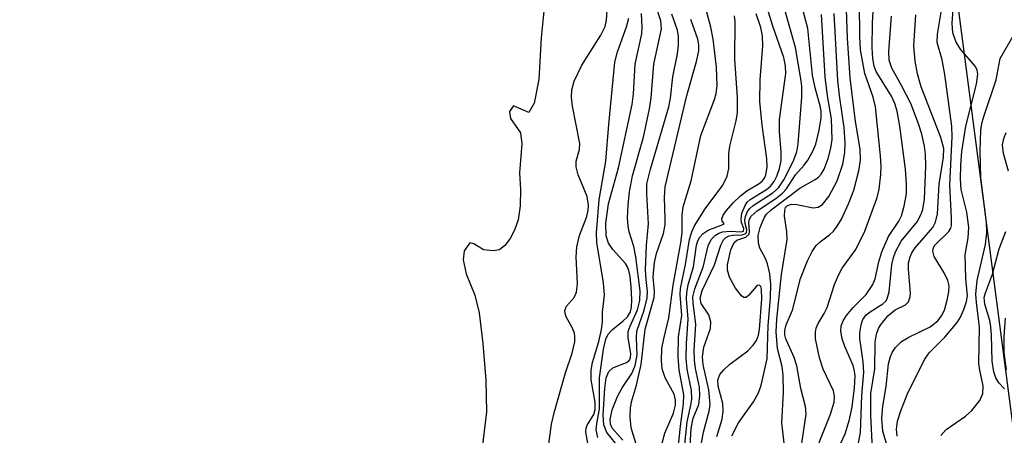
# Model space of a CAD drawing. Units: inches. Extents: x 1238693 to 1243762, y 477592 to 481457.
# Drawn here: x 1242711 to 1242843, y 479923 to 479978 of the extents above; entities that cross this region are included whole.
import ezdxf

# ---------------------------------------------------------------- set-up
doc = ezdxf.new("R2010")
doc.units = ezdxf.units.IN
doc.header["$MEASUREMENT"] = 0
for name, color, linetype in [('HYDRO-Stream Poly Centerlines', 142, 'Continuous'), ('HYDRO-Water Body', 4, 'Continuous'), ('NTRL-Trees', 3, 'Continuous'), ('Undefined', 1, 'Continuous')]:
    doc.layers.add(name, color=color, linetype=linetype)

msp = doc.modelspace()

# ---------------------------------------------------------------- linework, layer by layer
at = {"layer": 'HYDRO-Stream Poly Centerlines'}
msp.add_polyline3d([(1242781.33, 479980.08, 0), (1242780.87, 479975.64, 0), (1242780.56, 479970.05, 0), (1242779.94, 479966.88, 0), (1242779.25, 479965.67, 0), (1242777.21, 479966.56, 0), (1242776.64, 479965.77, 0), (1242776.8, 479964.87, 0), (1242778.11, 479962.94, 0), (1242778.32, 479961.48, 0), (1242778.01, 479957.59, 0), (1242778.14, 479955.38, 0), (1242778.08, 479953.16, 0), (1242777.83, 479951.29, 0), (1242777.33, 479949.91, 0), (1242776.74, 479948.8, 0), (1242776.04, 479947.87, 0), (1242775.3, 479947.3, 0), (1242774.44, 479947.15, 0), (1242773.18, 479947.29, 0), (1242771.9, 479948.08, 0), (1242771.37, 479948.22, 0), (1242770.59, 479947.18, 0), (1242770.46, 479945.98, 0), (1242770.86, 479944.08, 0), (1242772.02, 479941.26, 0), (1242772.58, 479938.88, 0), (1242773.08, 479934.76, 0), (1242773.47, 479929.87, 0), (1242773.56, 479925.64, 0), (1242772.37, 479915.69, 0)], dxfattribs=at)
at = {"layer": 'HYDRO-Water Body'}
msp.add_polyline3d([(1242781.33, 479980.08, 0), (1242780.87, 479975.64, 0), (1242780.56, 479970.05, 0), (1242779.94, 479966.88, 0), (1242779.25, 479965.67, 0), (1242777.21, 479966.56, 0), (1242776.64, 479965.77, 0), (1242776.8, 479964.87, 0), (1242778.11, 479962.94, 0), (1242778.32, 479961.48, 0), (1242778.01, 479957.59, 0), (1242778.14, 479955.38, 0), (1242778.08, 479953.16, 0), (1242777.83, 479951.29, 0), (1242777.33, 479949.91, 0), (1242776.74, 479948.8, 0), (1242776.04, 479947.87, 0), (1242775.3, 479947.3, 0), (1242774.44, 479947.15, 0), (1242773.18, 479947.29, 0), (1242771.9, 479948.08, 0), (1242771.37, 479948.22, 0), (1242770.59, 479947.18, 0), (1242770.46, 479945.98, 0), (1242770.86, 479944.08, 0), (1242772.02, 479941.26, 0), (1242772.58, 479938.88, 0), (1242773.08, 479934.76, 0), (1242773.47, 479929.87, 0), (1242773.56, 479925.64, 0), (1242772.37, 479915.69, 0)], dxfattribs=at)
at = {"layer": 'NTRL-Trees'}
msp.add_lwpolyline([(1242868, 479815.66), (1242858.38, 479851.62), (1242844, 479923.69), (1242829.88, 480031.78), (1242809.25, 480078), (1242772.13, 480134.75), (1242732.63, 480181.03), (1242693, 480246.94), (1242669.25, 480311.94), (1242637.38, 480391.06), (1242601.63, 480465.88)], dxfattribs=at)
at = {"layer": 'Undefined'}
for points, elevation in [([(1242815.61, 479970.14), (1242814.88, 479974.35), (1242813.31, 479979.98), (1242812.6, 479982.84), (1242812.42, 479984.44), (1242812.4, 479987.22), (1242812.17, 479988.86), (1242811.31, 479992.24), (1242810.77, 479994.82), (1242809.35, 480000)], 98), ([(1242820.92, 479921.35), (1242821.56, 479922.71), (1242822.11, 479924.63), (1242822.47, 479926.3), (1242822.78, 479928.86), (1242822.86, 479930.48), (1242822.8, 479931.09), (1242822.61, 479931.85), (1242821.5, 479934.38), (1242821.14, 479935.4), (1242820.95, 479936.42), (1242821.02, 479937.14), (1242821.28, 479937.83), (1242821.72, 479938.52), (1242822.62, 479939.6), (1242824.33, 479941.34), (1242825.26, 479942.66), (1242825.55, 479943.44), (1242826.02, 479945.71), (1242826.43, 479947.02), (1242827.34, 479949.06), (1242828.72, 479951.14), (1242829.06, 479951.82), (1242829.45, 479953.15), (1242829.72, 479954.76), (1242829.76, 479956.06), (1242829.59, 479958.07), (1242828.84, 479963.84), (1242828.49, 479965.82), (1242828.17, 479966.84), (1242827.72, 479967.82), (1242825.7, 479971.14), (1242825.43, 479971.85), (1242825.22, 479972.87), (1242825.15, 479974.31), (1242825.2, 479977.59), (1242825.62, 479985.52)], 110), ([(1242804.39, 479922.33), (1242805.07, 479924.67), (1242805.24, 479925.72), (1242805.19, 479926.76), (1242804.56, 479929.08), (1242804.51, 479929.93), (1242804.79, 479930.63), (1242805.3, 479931.25), (1242806.12, 479932), (1242808.51, 479933.82), (1242809.25, 479934.56), (1242809.69, 479935.18), (1242809.96, 479935.9), (1242810.09, 479936.65), (1242810.4, 479940.76), (1242810.37, 479942.05), (1242810.27, 479942.4), (1242810.07, 479942.59), (1242809.81, 479942.55), (1242809.67, 479942.44), (1242808.62, 479941.19), (1242808.32, 479940.95), (1242808.01, 479940.93), (1242807.68, 479941.15), (1242806.89, 479942.18), (1242806.09, 479943.65), (1242805.79, 479944.57), (1242805.79, 479945.3), (1242806.25, 479947.31), (1242806.68, 479948.28), (1242807.05, 479948.6), (1242808.27, 479948.98), (1242808.68, 479949.4), (1242808.73, 479949.8), (1242808.64, 479950.94), (1242808.74, 479951.38), (1242808.98, 479951.78), (1242809.78, 479952.51), (1242812.26, 479954.14), (1242813.16, 479954.85), (1242813.7, 479955.47), (1242814.92, 479957.32), (1242816.07, 479958.61), (1242816.55, 479959.27), (1242817.22, 479960.47), (1242817.6, 479961.42), (1242818.07, 479963.28), (1242818.35, 479964.96), (1242818.35, 479965.77), (1242818.25, 479966.36), (1242817.51, 479968.93), (1242817.18, 479970.64), (1242816.53, 479976.89), (1242814.95, 479982.98)], 100), ([(1242796.51, 479919.32), (1242797.42, 479922.79), (1242798.57, 479925.47), (1242798.85, 479926.52), (1242798.87, 479927.22), (1242798.66, 479928.01), (1242797.49, 479930.19), (1242797.07, 479931.39), (1242796.96, 479932.45), (1242797.04, 479934.1), (1242797.27, 479935.42), (1242797.98, 479938.22), (1242798.54, 479942.56), (1242799.57, 479948.24), (1242799.73, 479949.61), (1242799.74, 479951.91), (1242799.88, 479953.03), (1242800.94, 479956.53), (1242802.26, 479962.56), (1242804.05, 479967.37), (1242804.27, 479968.18), (1242804.41, 479969.27), (1242804.34, 479971.73), (1242803.89, 479975.47), (1242803.57, 479977.04), (1242802.43, 479981.44)], 90), ([(1242781.89, 479921.01), (1242782.29, 479924.02), (1242782.66, 479925.71), (1242784.16, 479930.85), (1242785.05, 479933.48), (1242785.39, 479935.02), (1242785.41, 479935.72), (1242785.33, 479936.15), (1242785.02, 479936.91), (1242784.25, 479938.34), (1242784.08, 479938.79), (1242784.05, 479939.2), (1242784.26, 479939.78), (1242785.29, 479940.92), (1242785.63, 479941.66), (1242785.73, 479942.79), (1242785.59, 479946.33), (1242785.65, 479947.72), (1242786, 479949.21), (1242787, 479951.77), (1242787.18, 479952.59), (1242787.23, 479953.24), (1242787.03, 479954.44), (1242785.85, 479957.33), (1242785.56, 479958.39), (1242785.58, 479959.15), (1242786.01, 479960.69), (1242786.06, 479961.52), (1242785.07, 479966.51), (1242784.93, 479967.67), (1242784.97, 479968.68), (1242785.32, 479969.85), (1242786.34, 479971.99), (1242788.87, 479976), (1242789.44, 479977.14), (1242789.64, 479978), (1242789.76, 479979.98)], 78), ([(1242790.81, 479921.46), (1242789.66, 479922.89), (1242789.27, 479923.89), (1242789.2, 479925.25), (1242789.4, 479928.77), (1242789.59, 479930.18), (1242789.93, 479931.06), (1242790.49, 479931.51), (1242792.29, 479932.26), (1242792.68, 479932.57), (1242792.83, 479932.86), (1242792.9, 479933.4), (1242792.5, 479935.58), (1242792.53, 479936.37), (1242792.77, 479937.1), (1242793.77, 479939.29), (1242794.09, 479940.54), (1242794.11, 479941.8), (1242793.56, 479946.37), (1242793.29, 479947.74), (1242792.66, 479949.7), (1242792.5, 479950.48), (1242792.43, 479951.51), (1242792.53, 479953.29), (1242792.72, 479955.05), (1242793.11, 479957.2), (1242794.57, 479962.35), (1242795.39, 479966.15), (1242795.59, 479967.62), (1242795.94, 479972.11), (1242796.96, 479976.83), (1242796.89, 479977.9), (1242796.22, 479979.94)], 84), ([(1242815.37, 479919.02), (1242816.31, 479925.32), (1242816.23, 479926.36), (1242815.63, 479928.78), (1242815.09, 479931.78), (1242814.73, 479932.9), (1242813.62, 479935.41), (1242813.48, 479935.92), (1242813.47, 479936.54), (1242813.65, 479937.28), (1242814.5, 479939.25), (1242815.58, 479943.47), (1242816.52, 479945.84), (1242817.12, 479947.08), (1242817.65, 479947.88), (1242818.19, 479948.37), (1242819.45, 479949.29), (1242820, 479949.81), (1242820.49, 479950.44), (1242821.04, 479951.41), (1242822, 479953.43), (1242822.69, 479955.27), (1242823.37, 479957.86), (1242823.58, 479959.3), (1242823.55, 479960.73), (1242822.9, 479964.46), (1242822.2, 479970.29), (1242821.87, 479975.58), (1242821.67, 479980.72)], 106), ([(1242788.45, 479922.22), (1242788.25, 479923.25), (1242788.31, 479924.04), (1242788.7, 479926.03), (1242788.69, 479930.18), (1242789.21, 479934.04), (1242789.52, 479935.34), (1242789.85, 479936.03), (1242790.43, 479936.66), (1242791.81, 479937.76), (1242792.42, 479938.36), (1242792.82, 479939), (1242792.98, 479939.65), (1242793.01, 479940.64), (1242792.94, 479942.36), (1242792.79, 479943.75), (1242792.63, 479944.52), (1242792.44, 479945.01), (1242792.15, 479945.48), (1242790.48, 479947.33), (1242789.87, 479948.19), (1242789.56, 479949.16), (1242789.55, 479950.85), (1242789.89, 479953.44), (1242791.22, 479958.24), (1242793.05, 479966.7), (1242793.24, 479968.15), (1242793.46, 479972.11), (1242794.34, 479976.17), (1242794.41, 479977.04), (1242794.3, 479978.88)], 82), ([(1242791.79, 479921.87), (1242790.4, 479923.46), (1242790.15, 479923.99), (1242790.11, 479924.64), (1242790.4, 479925.91), (1242791.1, 479927.68), (1242791.73, 479928.87), (1242793.03, 479930.79), (1242793.47, 479931.83), (1242793.72, 479933.23), (1242793.63, 479935.56), (1242793.67, 479936.41), (1242794.67, 479939.22), (1242795.08, 479940.88), (1242795.1, 479941.73), (1242794.91, 479943.32), (1242794.86, 479944.62), (1242794.96, 479947.92), (1242795.23, 479950.78), (1242795, 479954.79), (1242795.04, 479956.13), (1242795.49, 479958.07), (1242797.98, 479966.4), (1242798.19, 479967.58), (1242798.5, 479970.4), (1242799.12, 479973.5), (1242799.24, 479974.66), (1242799.25, 479975.82), (1242799.14, 479976.67), (1242798.34, 479978.8)], 86), ([(1242799.09, 479919.41), (1242799.52, 479923.75), (1242799.94, 479926.73), (1242799.95, 479927.94), (1242799.35, 479931.24), (1242799.22, 479933), (1242799.26, 479935.66), (1242799.69, 479938.54), (1242799.49, 479941.34), (1242799.51, 479942.14), (1242800.18, 479945.35), (1242800.72, 479948.66), (1242801.03, 479949.72), (1242801.41, 479950.49), (1242802.81, 479952.76), (1242805.2, 479955.94), (1242805.78, 479957.15), (1242806, 479958.18), (1242806, 479960.11), (1242806.1, 479961.13), (1242806.98, 479964.55), (1242807.16, 479965.65), (1242807.13, 479967.66), (1242806.77, 479972.78), (1242806.85, 479977.77), (1242806.74, 479978.58)], 92), ([(1242806.39, 479922.42), (1242807.28, 479924.16), (1242809.29, 479926.98), (1242809.96, 479928.19), (1242810.32, 479929.21), (1242811.13, 479932.73), (1242811.25, 479937.18), (1242811.55, 479940.87), (1242811.59, 479942.73), (1242811.45, 479944.1), (1242811.17, 479945.44), (1242810.87, 479946.16), (1242810.12, 479947.54), (1242809.93, 479948.19), (1242809.91, 479949.21), (1242810.16, 479950.3), (1242810.69, 479951.59), (1242811.02, 479952.05), (1242811.65, 479952.66), (1242815.48, 479955.55), (1242817.54, 479956.71), (1242817.96, 479957.02), (1242818.33, 479957.41), (1242818.74, 479958.09), (1242819.25, 479959.5), (1242819.62, 479960.9), (1242819.78, 479962.06), (1242819.73, 479964.81), (1242819.16, 479967.89), (1242818.88, 479970.43), (1242818.36, 479978.75)], 102), ([(1242813.66, 479919.13), (1242813.09, 479924.16), (1242813.31, 479928.28), (1242813.25, 479930.55), (1242813.1, 479931.69), (1242812.51, 479934.12), (1242812.33, 479936.33), (1242812.41, 479938.02), (1242813.01, 479944), (1242813.8, 479948.69), (1242813.76, 479949.74), (1242813.44, 479951.81), (1242813.46, 479952.62), (1242813.58, 479952.95), (1242813.78, 479953.2), (1242814.3, 479953.4), (1242815.06, 479953.34), (1242817.24, 479952.91), (1242817.93, 479953), (1242818.52, 479953.34), (1242819.35, 479954.44), (1242820.45, 479956.5), (1242821.22, 479958.76), (1242821.51, 479960.3), (1242821.54, 479961.58), (1242821.39, 479963.66), (1242820.77, 479967.91), (1242820.57, 479969.95), (1242820.05, 479978.86)], 104), ([(1242823.34, 479921.46), (1242823.61, 479922.87), (1242823.75, 479927.83), (1242824.04, 479930.96), (1242823.95, 479932.35), (1242823.5, 479935.47), (1242823.5, 479936.2), (1242823.66, 479937.26), (1242823.9, 479938), (1242824.33, 479938.61), (1242824.89, 479939.03), (1242826.58, 479940.06), (1242826.98, 479940.44), (1242827.16, 479940.73), (1242827.41, 479941.69), (1242827.78, 479945.36), (1242827.99, 479946.28), (1242828.26, 479947.05), (1242829.01, 479948.46), (1242831.15, 479951.05), (1242831.65, 479951.98), (1242831.92, 479952.7), (1242832.15, 479954.09), (1242832.33, 479958.49), (1242832.3, 479960.09), (1242832.15, 479961.16), (1242831.8, 479962.75), (1242831.36, 479964.13), (1242830.3, 479966.84), (1242829.08, 479969.25), (1242827.77, 479971.59), (1242827.43, 479972.64), (1242827.39, 479973.81), (1242827.74, 479978.51)], 112), ([(1242825.2, 479920.66), (1242824.98, 479925.21), (1242824.96, 479928.11), (1242825.49, 479931.39), (1242825.53, 479934.95), (1242825.71, 479936.05), (1242825.98, 479936.78), (1242826.25, 479937.24), (1242827.25, 479938.5), (1242828.23, 479939.27), (1242829.61, 479939.93), (1242829.99, 479940.35), (1242830.24, 479941.01), (1242830.29, 479941.52), (1242829.99, 479944.7), (1242830.03, 479945.57), (1242830.21, 479946.38), (1242830.44, 479946.9), (1242830.91, 479947.58), (1242833.26, 479950.29), (1242833.63, 479951.01), (1242833.9, 479952.1), (1242834.09, 479956.07), (1242834.68, 479959.67), (1242834.72, 479960.84), (1242834.33, 479962.32), (1242831.7, 479969.09), (1242831.21, 479970.84), (1242830.89, 479972.49), (1242830.73, 479974.57), (1242830.98, 479978.71)], 114), ([(1242827.55, 479919.77), (1242826.59, 479923.06), (1242826.45, 479924.77), (1242826.56, 479926.4), (1242827, 479929.02), (1242827.35, 479932.05), (1242827.58, 479933.05), (1242827.81, 479933.56), (1242828.27, 479934.26), (1242829.07, 479935.04), (1242830.04, 479935.62), (1242832.89, 479937.02), (1242833.94, 479937.81), (1242834.43, 479938.46), (1242834.8, 479939.22), (1242835.2, 479940.58), (1242835.42, 479941.69), (1242835.44, 479942.47), (1242835.27, 479943.18), (1242834.76, 479944.21), (1242833.45, 479946.42), (1242833.24, 479947.12), (1242833.33, 479947.59), (1242833.53, 479947.94), (1242835.4, 479949.76), (1242835.66, 479950.2), (1242835.75, 479950.56), (1242835.78, 479951.56), (1242835.54, 479955.95), (1242835.86, 479962.41), (1242835.79, 479963.82), (1242834.86, 479970.75), (1242834.49, 479972.7), (1242833.85, 479974.99), (1242833.89, 479976.13), (1242834.36, 479979.06)], 116), ([(1242793.99, 479919.97), (1242792.94, 479923.51), (1242792.8, 479924.96), (1242792.82, 479926.12), (1242792.97, 479926.98), (1242793.62, 479929.19), (1242794.27, 479931.99), (1242794.8, 479936.71), (1242796.01, 479940.94), (1242796.05, 479941.73), (1242795.87, 479943.7), (1242796.05, 479945.61), (1242796.32, 479946.8), (1242797.26, 479949.48), (1242797.46, 479950.62), (1242797.49, 479951.47), (1242797.36, 479954.3), (1242797.49, 479955.71), (1242800.37, 479967.92), (1242801.67, 479972.45), (1242801.98, 479973.89), (1242801.98, 479974.69), (1242801.84, 479975.45), (1242800.92, 479978.07)], 88), ([(1242843.12, 479931.27), (1242842.78, 479933.56), (1242842.79, 479935.72), (1242842.97, 479938.15)], 124)]:
    msp.add_lwpolyline(points, dxfattribs=dict(at, elevation=elevation))
for points in [[(1242800.74, 479919.59, 96), (1242800.93, 479923.44, 96), (1242801.22, 479924.79, 96), (1242801.95, 479926.65, 96), (1242802.11, 479927.79, 96), (1242802.05, 479928.95, 96), (1242801.52, 479931.45, 96), (1242801.37, 479932.57, 96), (1242801.34, 479933.88, 96), (1242801.56, 479937.3, 96), (1242801.2, 479940.2, 96), (1242801.18, 479941, 96), (1242801.42, 479942.1, 96), (1242802.54, 479945, 96), (1242803.23, 479947.83, 96), (1242803.62, 479948.67, 96), (1242804.19, 479949.26, 96), (1242804.66, 479949.54, 96), (1242805.13, 479949.7, 96), (1242806.15, 479949.8, 96), (1242807.63, 479949.72, 96), (1242807.94, 479949.81, 96), (1242807.98, 479950.15, 96), (1242807.68, 479950.94, 96), (1242807.61, 479951.41, 96), (1242807.74, 479952.19, 96), (1242808.15, 479953.21, 96), (1242808.45, 479953.66, 96), (1242808.85, 479954.03, 96), (1242811, 479955.37, 96), (1242811.57, 479955.81, 96), (1242812.05, 479956.42, 96), (1242812.4, 479957.14, 96), (1242812.75, 479958.15, 96), (1242812.97, 479959.23, 96), (1242812.97, 479960.37, 96), (1242812.77, 479963.13, 96), (1242812.78, 479964.7, 96), (1242813.61, 479970.87, 96), (1242813.58, 479971.91, 96), (1242813.33, 479973, 96), (1242811.85, 479977.18, 96), (1242809.93, 479983.45, 96)], [(1242816.76, 479918.29, 108), (1242819.57, 479925.32, 108), (1242820.06, 479926.96, 108), (1242820.1, 479927.74, 108), (1242819.96, 479928.44, 108), (1242818.61, 479931.33, 108), (1242818.11, 479932.86, 108), (1242817.58, 479935.42, 108), (1242817.57, 479936.28, 108), (1242817.67, 479936.84, 108), (1242817.94, 479937.46, 108), (1242818.75, 479938.79, 108), (1242819.12, 479939.58, 108), (1242820.11, 479942.67, 108), (1242820.63, 479943.92, 108), (1242821.14, 479944.84, 108), (1242822.96, 479947.34, 108), (1242824.15, 479949.81, 108), (1242825.84, 479954.31, 108), (1242826.07, 479955.4, 108), (1242826.3, 479957.37, 108), (1242826.34, 479958.49, 108), (1242826.26, 479959.84, 108), (1242825.61, 479966.4, 108), (1242825.29, 479967.69, 108), (1242824.15, 479970.86, 108), (1242823.6, 479974.04, 108), (1242823.51, 479975.79, 108), (1242823.45, 479980.18, 108)], [(1242828.49, 479922.39, 118), (1242828.4, 479923.33, 118), (1242828.55, 479924.41, 118), (1242828.97, 479925.78, 118), (1242829.92, 479928.19, 118), (1242832.18, 479932.69, 118), (1242832.78, 479933.55, 118), (1242834.85, 479935.61, 118), (1242836.53, 479937.57, 118), (1242836.96, 479938.29, 118), (1242837.41, 479939.32, 118), (1242837.76, 479940.38, 118), (1242837.9, 479941.14, 118), (1242837.68, 479943.48, 118), (1242837.6, 479946.65, 118), (1242838, 479948.89, 118), (1242838.08, 479950.28, 118), (1242837.8, 479952.34, 118), (1242837.04, 479955.37, 118), (1242836.96, 479956.73, 118), (1242836.99, 479958.63, 118), (1242837.16, 479960.42, 118), (1242837.68, 479963.83, 118), (1242839.1, 479969.42, 118), (1242839.3, 479970.78, 118), (1242839.21, 479971.32, 118), (1242838.97, 479971.79, 118), (1242836.96, 479974.12, 118), (1242836.38, 479975.04, 118), (1242835.92, 479976.3, 118), (1242835.83, 479977.6, 118), (1242836.04, 479980.09, 118)], [(1242799.94, 479919.63, 94), (1242800.41, 479924.3, 94), (1242800.92, 479926.56, 94), (1242801.03, 479927.36, 94), (1242800.99, 479928.48, 94), (1242800.43, 479931.33, 94), (1242800.29, 479932.77, 94), (1242800.3, 479934.77, 94), (1242800.56, 479938.03, 94), (1242800.34, 479940.76, 94), (1242800.35, 479941.58, 94), (1242800.54, 479942.62, 94), (1242801.24, 479945.04, 94), (1242801.68, 479947.94, 94), (1242801.84, 479948.49, 94), (1242802.09, 479948.99, 94), (1242802.56, 479949.5, 94), (1242803.23, 479949.94, 94), (1242805.3, 479950.71, 94), (1242805.34, 479950.82, 94), (1242805.1, 479951.15, 94), (1242805.04, 479951.43, 94), (1242805.24, 479951.92, 94), (1242805.66, 479952.54, 94), (1242806.55, 479953.6, 94), (1242807.53, 479954.53, 94), (1242808.4, 479955.18, 94), (1242810.02, 479956.16, 94), (1242810.42, 479956.49, 94), (1242810.74, 479956.89, 94), (1242810.94, 479957.33, 94), (1242811.11, 479958.34, 94), (1242811.05, 479959.48, 94), (1242810.44, 479963.94, 94), (1242810.13, 479967.12, 94), (1242810.19, 479970.02, 94), (1242810.52, 479974.58, 94), (1242810.49, 479975.91, 94), (1242810.25, 479977, 94), (1242809.64, 479978.85, 94)], [(1242787.21, 479920.95, 80), (1242786.87, 479922.92, 80), (1242786.92, 479923.45, 80), (1242787.06, 479923.86, 80), (1242787.93, 479925.31, 80), (1242788.13, 479925.95, 80), (1242788.13, 479926.95, 80), (1242787.59, 479929.94, 80), (1242787.56, 479931.2, 80), (1242787.76, 479932.26, 80), (1242788.59, 479935.04, 80), (1242788.96, 479936.63, 80), (1242789.07, 479937.65, 80), (1242789.09, 479938.95, 80), (1242789.34, 479941.26, 80), (1242789.22, 479942.9, 80), (1242788.32, 479948.27, 80), (1242788.29, 479949.57, 80), (1242788.65, 479953.97, 80), (1242789.55, 479959.16, 80), (1242789.92, 479964.04, 80), (1242790.75, 479972.39, 80), (1242791.1, 479973.77, 80), (1242792.31, 479977.1, 80), (1242792.61, 479978.25, 80)], [(1242834.32, 479922.49, 120), (1242835.06, 479923.27, 120), (1242837.61, 479925.06, 120), (1242838.47, 479925.81, 120), (1242839.55, 479927.15, 120), (1242839.94, 479928.1, 120), (1242839.99, 479929.11, 120), (1242839.54, 479931.23, 120), (1242839.43, 479932.09, 120), (1242839.5, 479936.96, 120), (1242839.08, 479940.25, 120), (1242839, 479941.37, 120), (1242839.19, 479943.19, 120), (1242840.31, 479948.03, 120), (1242840.5, 479949.59, 120), (1242840.43, 479951, 120), (1242839.68, 479956.92, 120), (1242839.59, 479960.43, 120), (1242839.7, 479963.34, 120), (1242839.86, 479964.35, 120), (1242840.11, 479965.27, 120), (1242841.73, 479970.01, 120), (1242842.27, 479972.86, 120), (1242844.28, 479976.33, 120)], [(1242802.09, 479920.3, 98), (1242802.6, 479922.92, 98), (1242803.35, 479925.75, 98), (1242803.47, 479926.63, 98), (1242803.29, 479928.6, 98), (1242802.56, 479931.92, 98), (1242802.45, 479933.01, 98), (1242802.65, 479934.3, 98), (1242803.51, 479936.77, 98), (1242803.58, 479937.66, 98), (1242803.31, 479938.63, 98), (1242802.28, 479940.11, 98), (1242802.14, 479940.82, 98), (1242802.43, 479941.85, 98), (1242804.07, 479945.28, 98), (1242804.91, 479947.92, 98), (1242805.28, 479948.62, 98), (1242805.6, 479948.93, 98), (1242806.03, 479949.15, 98), (1242806.54, 479949.26, 98), (1242807.76, 479949.3, 98), (1242808.26, 479949.5, 98), (1242808.35, 479949.62, 98), (1242808.37, 479949.96, 98), (1242808.15, 479950.83, 98), (1242808.12, 479951.3, 98), (1242808.2, 479951.76, 98), (1242808.48, 479952.42, 98), (1242808.79, 479952.84, 98), (1242809.22, 479953.22, 98), (1242811.88, 479954.92, 98), (1242812.62, 479955.58, 98), (1242813.35, 479956.66, 98), (1242814.59, 479959.09, 98), (1242815.06, 479960.39, 98), (1242815.24, 479961.46, 98), (1242815.74, 479967.68, 98), (1242815.74, 479969.17, 98), (1242815.61, 479970.14, 98)], [(1242843.36, 479957.8, 122), (1242842.7, 479960.17, 122), (1242842.59, 479961.31, 122), (1242842.74, 479962.16, 122), (1242843.07, 479962.96, 122)], [(1242842.84, 479928.74, 122), (1242842.09, 479929.51, 122), (1242841.68, 479930.2, 122), (1242841.4, 479930.98, 122), (1242841.18, 479932.41, 122), (1242841.12, 479935.89, 122), (1242841.03, 479937.03, 122), (1242840.87, 479937.87, 122), (1242840.23, 479940.05, 122), (1242840.14, 479940.92, 122), (1242840.29, 479941.57, 122), (1242841.23, 479944.04, 122), (1242842.12, 479947.43, 122), (1242843.03, 479949.75, 122)]]:
    msp.add_polyline3d(points, dxfattribs=at)

doc.saveas('drawing.dxf')
